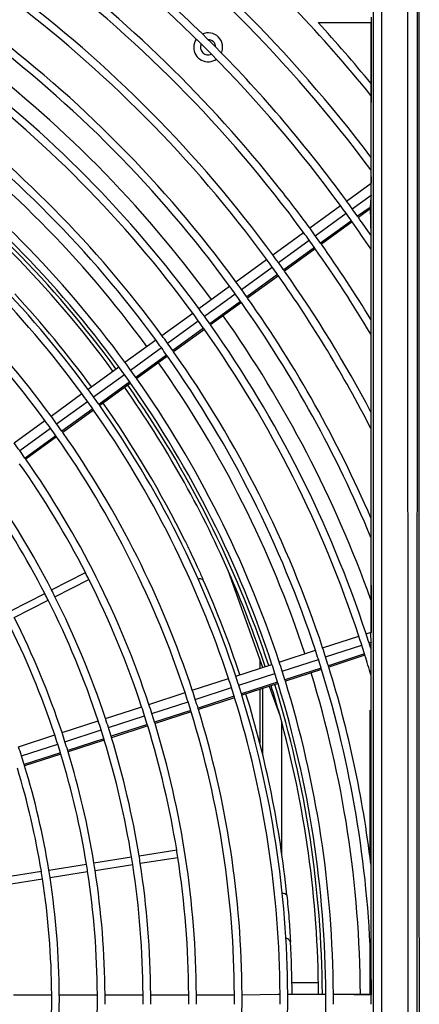
# Model space of a CAD drawing. Extents: x 11866 to 16910, y -3191 to 479.
# Drawn here: x 12685 to 12790, y -1782 to -1523 of the extents above; entities that cross this region are included whole.
import ezdxf

# ---------------------------------------------------------------- set-up
doc = ezdxf.new("R2010")
doc.units = 0
doc.header["$MEASUREMENT"] = 0
doc.layers.add('Details dimensions', color=7, linetype='CONTINUOUS')

msp = doc.modelspace()

# ---------------------------------------------------------------- linework, layer by layer
at = {"layer": 'Details dimensions', "color": 4, "linetype": 'Continuous'}
for p, q in [((12777.63, -2054.41), (12777.63, -1506.41)), ((12779.72, -1506.41), (12779.72, -2054.41)), ((12786.78, -1798), (12786.7, -1506.41)), ((12789.1, -1801.96), (12789.21, -1506.41)), ((12777.13, -1523.89), (12777.13, -1522.49)), ((12763.07, -1523.89), (12776.96, -1523.89)), ((12776.96, -1523.89), (12776.96, -1539.87)), ((12776.96, -1523.89), (12777.13, -1523.89)), ((12777.04, -1566.11), (12777.13, -1523.89)), ((12776.96, -1539.87), (12776.96, -1543.03)), ((12776.96, -1543.03), (12776.96, -1559.25)), ((12776.96, -1559.25), (12776.96, -1562.58)), ((12776.96, -1562.58), (12777.04, -1566.11)), ((12770.59, -1570.79), (12777.04, -1566.11)), ((12777.04, -1569.22), (12777.04, -1566.11)), ((12772.07, -1572.83), (12777.04, -1569.22)), ((12776.96, -1569.68), (12776.8, -1572.49)), ((12777.04, -1569.22), (12776.96, -1569.68)), ((12777.04, -1683.95), (12777.04, -1569.22)), ((12760.89, -1577.85), (12768.98, -1571.97)), ((12762.36, -1579.88), (12770.45, -1574)), ((12776.8, -1572.49), (12773.47, -1574.77)), ((12776.76, -1572.86), (12773.69, -1575.09)), ((12776.8, -1572.49), (12776.96, -1579.78)), ((12771.85, -1575.95), (12763.76, -1581.83)), ((12772.07, -1576.27), (12763.98, -1582.14)), ((12751.18, -1584.9), (12759.27, -1579.02)), ((12752.65, -1586.93), (12760.74, -1581.06)), ((12776.96, -1579.78), (12776.96, -1583.34)), ((12762.14, -1583), (12754.05, -1588.88)), ((12762.36, -1583.32), (12754.27, -1589.2)), ((12776.96, -1583.34), (12776.96, -1601.87)), ((12741.47, -1591.95), (12749.56, -1586.08)), ((12742.95, -1593.99), (12751.04, -1588.11)), ((12752.43, -1590.06), (12744.34, -1595.94)), ((12752.65, -1590.37), (12744.56, -1596.25)), ((12731.76, -1599.01), (12739.85, -1593.13)), ((12733.24, -1601.04), (12741.33, -1595.16)), ((12742.72, -1597.11), (12734.63, -1602.99)), ((12742.94, -1597.43), (12734.85, -1603.31)), ((12722.05, -1606.06), (12730.14, -1600.18)), ((12723.53, -1608.09), (12731.62, -1602.22)), ((12776.96, -1601.87), (12776.96, -1605.74)), ((12733.01, -1604.17), (12724.92, -1610.04)), ((12733.24, -1604.48), (12725.14, -1610.36)), ((12712.34, -1613.11), (12720.43, -1607.24)), ((12776.96, -1605.74), (12776.96, -1626.17)), ((12713.82, -1615.15), (12721.91, -1609.27)), ((12723.3, -1611.22), (12715.21, -1617.1)), ((12723.53, -1611.54), (12715.44, -1617.41)), ((12702.64, -1620.17), (12710.73, -1614.29)), ((12704.11, -1622.2), (12712.2, -1616.32)), ((12713.59, -1618.27), (12705.5, -1624.15)), ((12713.82, -1618.59), (12705.73, -1624.47)), ((12692.93, -1627.22), (12701.02, -1621.34)), ((12694.4, -1629.25), (12702.5, -1623.38)), ((12703.89, -1625.33), (12695.79, -1631.21)), ((12704.11, -1625.64), (12696.02, -1631.52)), ((12683.22, -1634.27), (12691.31, -1628.4)), ((12776.96, -1626.17), (12776.96, -1630.5)), ((12684.7, -1636.31), (12692.79, -1630.43)), ((12776.96, -1630.5), (12776.96, -1653.94)), ((12694.18, -1632.38), (12686.09, -1638.26)), ((12694.4, -1632.7), (12686.31, -1638.58)), ((12776.96, -1653.94), (12776.96, -1659.07)), ((12776.96, -1659.07), (12777.04, -1683.95)), ((12693.06, -1672.88), (12701.97, -1668.34)), ((12748.57, -1693.2), (12739.59, -1668.05)), ((12693.96, -1674.66), (12702.87, -1670.12)), ((12682.36, -1678.33), (12691.27, -1673.79)), ((12683.27, -1680.11), (12692.18, -1675.57)), ((12764.29, -1688.09), (12773.8, -1685)), ((12775.7, -1684.38), (12777.04, -1683.95)), ((12777.04, -1683.95), (12776.96, -1684.23)), ((12776.96, -1684.23), (12777.04, -1683.95)), ((12777.04, -1686.59), (12776.96, -1684.23)), ((12765.07, -1690.48), (12774.58, -1687.39)), ((12776.48, -1686.77), (12777.04, -1686.59)), ((12776.96, -1686.96), (12776.88, -1688.02)), ((12776.88, -1688.02), (12776.96, -1688.3)), ((12777.04, -1686.59), (12776.96, -1686.96)), ((12777.04, -1779.16), (12777.04, -1686.59)), ((12752.88, -1691.8), (12762.39, -1688.71)), ((12775.3, -1689.67), (12765.79, -1692.77)), ((12775.41, -1690.04), (12765.9, -1693.13)), ((12776.96, -1688.3), (12776.96, -1695.2)), ((12741.46, -1695.51), (12750.97, -1692.42)), ((12747.76, -1690.95), (12747.76, -1693.46)), ((12753.65, -1694.19), (12763.16, -1691.1)), ((12742.24, -1697.9), (12751.75, -1694.81)), ((12763.89, -1693.38), (12754.37, -1696.47)), ((12764, -1693.75), (12754.49, -1696.84)), ((12776.96, -1695.2), (12776.96, -1744.87)), ((12730.05, -1699.21), (12739.56, -1696.12)), ((12752.47, -1697.09), (12742.96, -1700.18)), ((12752.59, -1697.46), (12743.07, -1700.55)), ((12753, -1705.63), (12750.35, -1698.19)), ((12718.64, -1702.92), (12728.15, -1699.83)), ((12730.83, -1701.61), (12740.34, -1698.52)), ((12741.06, -1700.8), (12731.55, -1703.89)), ((12747.76, -1699.03), (12747.76, -1713.03)), ((12748.56, -1716.24), (12748.56, -1698.77)), ((12748.56, -1716.24), (12748.56, -1698.77)), ((12707.23, -1706.63), (12716.74, -1703.54)), ((12719.42, -1705.31), (12728.93, -1702.22)), ((12741.17, -1701.17), (12731.66, -1704.26)), ((12708, -1709.02), (12717.51, -1705.93)), ((12729.64, -1704.51), (12720.13, -1707.6)), ((12729.76, -1704.88), (12720.25, -1707.97)), ((12776.71, -1704.46), (12776.71, -1742.86)), ((12695.81, -1710.34), (12705.32, -1707.25)), ((12718.23, -1708.22), (12708.72, -1711.31)), ((12718.34, -1708.59), (12708.83, -1711.68)), ((12753.56, -1742.27), (12753.56, -1707.67)), ((12684.4, -1714.05), (12693.91, -1710.96)), ((12696.59, -1712.73), (12706.1, -1709.64)), ((12685.18, -1716.44), (12694.69, -1713.35)), ((12706.82, -1711.93), (12697.3, -1715.02)), ((12706.93, -1712.3), (12697.42, -1715.39)), ((12695.4, -1715.63), (12685.89, -1718.73)), ((12695.52, -1716), (12686, -1719.1)), ((12716.06, -1742.68), (12725.94, -1741.11)), ((12692.36, -1746.43), (12702.24, -1744.87)), ((12704.21, -1744.56), (12714.09, -1742.99)), ((12716.38, -1744.65), (12726.25, -1743.09)), ((12776.96, -1744.87), (12776.96, -1771.04)), ((12680.51, -1748.31), (12690.38, -1746.75)), ((12692.67, -1748.41), (12702.55, -1746.84)), ((12704.52, -1746.53), (12714.4, -1744.97)), ((12680.82, -1750.29), (12690.7, -1748.72)), ((12776.71, -1765.11), (12776.71, -1779)), ((12776.96, -1771.04), (12777.04, -1779.16)), ((12763.18, -1776), (12756.23, -1776)), ((12763.18, -1776), (12756.23, -1776)), ((12683.11, -1779.16), (12693.11, -1779.16)), ((12695.11, -1779.16), (12705.11, -1779.16)), ((12707.11, -1779.16), (12717.11, -1779.16)), ((12719.11, -1779.16), (12729.11, -1779.16)), ((12731.11, -1779.16), (12741.11, -1779.16)), ((12743.11, -1779.16), (12752.56, -1779)), ((12752.56, -1779), (12753.11, -1779)), ((12752.56, -1779), (12753.11, -1779)), ((12755.11, -1779), (12756.26, -1779)), ((12755.11, -1779), (12756.26, -1779)), ((12756.26, -1779), (12765.11, -1779)), ((12756.26, -1779), (12765.11, -1779)), ((12767.11, -1779), (12767.81, -1779)), ((12767.11, -1779), (12767.81, -1779)), ((12767.81, -1779), (12776.96, -1779)), ((12767.81, -1779), (12777.04, -1779.16)), ((12777.04, -1781.67), (12777.04, -1779.16))]:
    msp.add_line(p, q, dxfattribs=at)
for centre, radius, start, end in [((12484.21, -1780.41), 366.9, 37.0698, 53.3691), ((12484.21, -1780.41), 364.9, 36.6521, 53.3656), ((12484.57, -1780.72), 354.94, 44.8475, 53.4235), ((12484.21, -1780.41), 352.9, 36.2039, 53.3441), ((12484.21, -1780.41), 340.9, 36.2111, 53.321), ((12484.21, -1780.41), 342.9, 38.3915, 53.3249), ((12484.21, -1780.41), 328.9, 36.2188, 53.2962), ((12484.21, -1780.41), 330.9, 36.2175, 53.3005), ((12484.21, -1780.41), 376.9, 39.0377, 43.6198), ((12484.21, -1780.41), 318.9, 36.2256, 53.2741), ((12484.21, -1780.41), 378.9, 39.4092, 42.6109), ((12484.21, -1780.41), 316.9, 36.2271, 53.2695), ((12734.21, -1530.41), 3.8, 335.4686, 114.5314), ((12734.21, -1530.41), 3.8, 145.2031, 180), ((12734.21, -1530.41), 2, 154.219, 295.781), ((12734.21, -1530.41), 2, 0, 92.7938), ((12484.21, -1780.41), 311, 36.2314, 53.2557), ((12734.21, -1530.41), 3.8, 180, 304.7969), ((12483.91, -1780.05), 354.94, 36.127, 44.696), ((12484.21, -1780.41), 306.9, 36.2345, 53.2457), ((12484.21, -1780.41), 306.9, 36.2345, 53.2457), ((12484.21, -1780.41), 304.9, 36.236, 53.2408), ((12484.21, -1780.41), 292.9, 36.2457, 53.2097), ((12484.21, -1780.41), 294.9, 36.244, 53.215), ((12484.21, -1780.41), 290, 36.2481, 53.2018), ((12484.21, -1780.41), 280.9, 36.2562, 53.1759), ((12484.21, -1780.41), 280.9, 36.2562, 53.1759), ((12484.21, -1780.41), 282.9, 36.2544, 53.1818), ((12484.21, -1780.41), 279, 36.2579, 53.1703), ((12484.21, -1780.41), 280, 36.257, 53.1733), ((12484.21, -1780.41), 270.9, 36.2656, 53.1455), ((12484.21, -1780.41), 268.9, 36.2676, 53.1391), ((12484.21, -1780.41), 342.9, 36.2099, 38.3915), ((12484.21, -1780.41), 354.9, 35.7969, 36.2028), ((12484.21, -1780.41), 258.9, 36.2779, 53.1059), ((12484.21, -1780.41), 352.9, 35.7958, 36.2039), ((12484.21, -1780.41), 352.9, 35.4068, 35.7958), ((12484.21, -1780.41), 354.9, 35.4102, 35.7969), ((12484.21, -1780.41), 256.9, 36.2801, 53.0989), ((12484.21, -1780.41), 352.9, 35.3441, 35.4068), ((12484.21, -1780.41), 352.9, 33.9469, 35.3441), ((12484.21, -1780.41), 354.9, 35.3478, 35.4102), ((12484.21, -1780.41), 354.9, 34.4236, 35.3478), ((12484.21, -1780.41), 340.9, 35.7886, 36.2111), ((12484.21, -1780.41), 342.9, 35.7898, 36.2099), ((12484.21, -1780.41), 340.9, 35.386, 35.7886), ((12484.21, -1780.41), 342.9, 35.3895, 35.7898), ((12484.21, -1780.41), 342.9, 35.3249, 35.3895), ((12484.21, -1780.41), 340.9, 35.321, 35.386), ((12484.21, -1780.41), 340.9, 30.8228, 35.321), ((12484.21, -1780.41), 342.9, 31.3784, 35.3249), ((12484.21, -1780.41), 328.9, 35.7809, 36.2188), ((12484.21, -1780.41), 330.9, 35.7822, 36.2175), ((12484.21, -1780.41), 330.9, 35.3674, 35.7822), ((12484.21, -1780.41), 328.9, 35.3636, 35.7809), ((12484.21, -1780.41), 330.9, 35.3005, 35.3674), ((12484.21, -1780.41), 330.9, 27.7843, 35.3005), ((12484.21, -1780.41), 318.9, 35.774, 36.2256), ((12484.21, -1780.41), 328.9, 35.2962, 35.3636), ((12484.21, -1780.41), 328.9, 27.1157, 35.2962), ((12484.21, -1780.41), 316.9, 35.7726, 36.2271), ((12484.21, -1780.41), 318.9, 35.3436, 35.774), ((12484.25, -1780.42), 271.98, 36.2698, 42.9315), ((12484.21, -1780.41), 316.9, 35.3395, 35.7726), ((12484.21, -1780.41), 316.9, 35.2695, 35.3395), ((12484.21, -1780.41), 316.9, 22.513, 35.2695), ((12484.21, -1780.41), 318.9, 35.2741, 35.3436), ((12484.21, -1780.41), 318.9, 23.3647, 35.2741), ((12484.21, -1780.41), 306.9, 35.7652, 36.2345), ((12484.21, -1780.41), 306.9, 35.7652, 36.2345), ((12484.21, -1780.41), 304.9, 35.7636, 36.236), ((12484.21, -1780.41), 304.9, 35.3135, 35.7636), ((12484.21, -1780.41), 306.9, 35.3179, 35.7652), ((12484.21, -1780.41), 306.9, 35.3179, 35.7652), ((12484.21, -1780.41), 311, 19.7258, 35.2557), ((12484.21, -1780.41), 304.9, 35.2408, 35.3135), ((12484.21, -1780.41), 304.9, 18.236, 35.2408), ((12484.21, -1780.41), 306.9, 35.2457, 35.3179), ((12484.21, -1780.41), 306.9, 35.2457, 35.3179), ((12484.21, -1780.41), 306.9, 18.2345, 35.2457), ((12484.21, -1780.41), 306.9, 18.2345, 35.2457), ((12484.21, -1780.41), 292.9, 35.754, 36.2457), ((12484.21, -1780.41), 294.9, 35.7556, 36.244), ((12484.21, -1780.41), 292.9, 35.2853, 35.754), ((12484.21, -1780.41), 294.9, 35.2902, 35.7556), ((12484.21, -1780.41), 294.9, 35.215, 35.2902), ((12484.21, -1780.41), 294.9, 18.244, 35.215), ((12484.21, -1780.41), 292.9, 35.2097, 35.2853), ((12484.21, -1780.41), 292.9, 18.2457, 35.2097), ((12484.21, -1780.41), 280.9, 35.7434, 36.2562), ((12484.21, -1780.41), 280.9, 35.7434, 36.2562), ((12484.21, -1780.41), 282.9, 35.7453, 36.2544), ((12484.21, -1780.41), 282.9, 35.2601, 35.7453), ((12484.21, -1780.41), 290, 18.2481, 35.2018), ((12484.21, -1780.41), 280.9, 35.2548, 35.7434), ((12484.21, -1780.41), 280.9, 35.2548, 35.7434), ((12484.21, -1780.41), 282.9, 35.1818, 35.2601), ((12484.21, -1780.41), 282.9, 18.2544, 35.1818), ((12484.21, -1780.41), 270.9, 35.734, 36.2656), ((12484.21, -1780.41), 279, 23.75, 35.1703), ((12484.21, -1780.41), 280, 18.257, 35.1733), ((12484.21, -1780.41), 280.9, 35.1759, 35.2548), ((12484.21, -1780.41), 280.9, 35.1759, 35.2548), ((12484.21, -1780.41), 280.9, 18.2562, 35.1759), ((12484.21, -1780.41), 280.9, 18.2562, 35.1759), ((12484.21, -1780.41), 268.9, 35.732, 36.2676), ((12484.21, -1780.41), 268.9, 35.2215, 35.732), ((12484.21, -1780.41), 270.9, 35.2273, 35.734), ((12484.21, -1780.41), 268.9, 35.1391, 35.2215), ((12484.21, -1780.41), 268.9, 18.2676, 35.1391), ((12484.21, -1780.41), 270.9, 35.1455, 35.2273), ((12484.21, -1780.41), 270.9, 18.2656, 35.1455), ((12484.26, -1780.42), 271.96, 26.2922, 35.156), ((12484.21, -1780.41), 256.9, 35.7195, 36.2801), ((12484.21, -1780.41), 258.9, 35.7216, 36.2779), ((12484.21, -1780.41), 256.9, 35.1852, 35.7195), ((12484.21, -1780.41), 258.9, 35.1915, 35.7216), ((12484.21, -1780.41), 256.9, 35.0989, 35.1852), ((12484.21, -1780.41), 256.9, 18.2801, 35.0989), ((12484.21, -1780.41), 258.9, 35.1059, 35.1915), ((12484.21, -1780.41), 258.9, 18.2779, 35.1059), ((12484.21, -1780.41), 246.9, 35.7081, 36.2915), ((12484.21, -1780.41), 246.9, 35.1522, 35.7081), ((12484.21, -1780.41), 246.9, 35.0624, 35.1522), ((12484.21, -1780.41), 246.9, 18.2915, 35.0624), ((12484.21, -1780.41), 244.9, 27.234, 35.0548), ((12484.21, -1780.41), 234.9, 27.2439, 35.0145), ((12484.21, -1780.41), 232.9, 27.246, 35.0061), ((12484.21, -1780.41), 244.9, 26.766, 27.234), ((12484.21, -1780.41), 279, 18.2579, 23.75), ((12484.21, -1780.41), 244.9, 18.2938, 26.766), ((12484.3, -1780.48), 271.96, 18.2842, 23.9455), ((12484.21, -1780.41), 232.9, 26.754, 27.246), ((12484.21, -1780.41), 234.9, 26.7561, 27.2439), ((12484.21, -1780.41), 234.9, 18.3063, 26.7561), ((12484.21, -1780.41), 232.9, 18.309, 26.754), ((12484.21, -1780.41), 222.9, 18.3228, 26.743), ((12484.21, -1780.41), 220.9, 18.3258, 26.7406), ((12484.21, -1780.41), 304.9, 17.7636, 18.236), ((12484.21, -1780.41), 306.9, 17.7652, 18.2345), ((12484.21, -1780.41), 306.9, 17.7652, 18.2345), ((12484.21, -1780.41), 304.9, 17.3135, 17.7636), ((12484.21, -1780.41), 306.9, 17.5201, 17.7652), ((12484.21, -1780.41), 306.9, 17.5201, 17.7652), ((12484.21, -1780.41), 306.9, 17.4663, 17.5201), ((12484.21, -1780.41), 306.9, 17.4663, 17.5201), ((12484.21, -1780.41), 292.9, 17.754, 18.2457), ((12484.21, -1780.41), 294.9, 17.7556, 18.244), ((12484.21, -1780.41), 294.9, 17.2902, 17.7556), ((12484.21, -1780.41), 304.9, 17.2408, 17.3135), ((12484.21, -1780.41), 304.9, 16.2293, 17.2408), ((12484.21, -1780.41), 280.9, 17.7434, 18.2562), ((12484.21, -1780.41), 280.9, 17.7434, 18.2562), ((12484.21, -1780.41), 282.9, 17.7453, 18.2544), ((12484.21, -1780.41), 292.9, 17.2853, 17.754), ((12484.21, -1780.41), 294.9, 17.215, 17.2902), ((12484.21, -1780.41), 294.9, 6.9228, 17.215), ((12484.21, -1780.41), 270.9, 17.734, 18.2656), ((12484.21, -1780.41), 280.9, 17.2548, 17.7434), ((12484.21, -1780.41), 280.9, 17.2548, 17.7434), ((12484.21, -1780.41), 282.9, 17.2601, 17.7453), ((12484.21, -1780.41), 290, 0.2783, 17.2018), ((12484.21, -1780.41), 292.9, 17.2097, 17.2853), ((12484.21, -1780.41), 292.9, 1.8338, 17.2097), ((12484.21, -1780.41), 268.9, 17.732, 18.2676), ((12484.21, -1780.41), 270.9, 17.2273, 17.734), ((12484.21, -1780.41), 279, 15.5482, 17.1703), ((12484.21, -1780.41), 280, 0.2883, 17.1733), ((12484.21, -1780.41), 280.9, 17.1759, 17.2548), ((12484.21, -1780.41), 280.9, 17.1759, 17.2548), ((12484.21, -1780.41), 280.9, 0.2874, 17.1759), ((12484.21, -1780.41), 280.9, 0.2874, 17.1759), ((12484.21, -1780.41), 282.9, 17.1818, 17.2601), ((12484.21, -1780.41), 282.9, 0.2853, 17.1818), ((12484.21, -1780.41), 256.9, 17.7195, 18.2801), ((12484.21, -1780.41), 258.9, 17.7216, 18.2779), ((12484.21, -1780.41), 268.9, 17.2215, 17.732), ((12484.21, -1780.41), 268.9, 17.1391, 17.2215), ((12484.21, -1780.41), 270.9, 17.1455, 17.2273), ((12484.21, -1780.41), 270.9, 0.298, 17.1455), ((12484.31, -1780.49), 271.95, 5.7954, 17.171), ((12484.21, -1780.41), 244.9, 17.7057, 18.2938), ((12484.21, -1780.41), 246.9, 17.7081, 18.2915), ((12484.21, -1780.41), 256.9, 17.1852, 17.7195), ((12484.21, -1780.41), 258.9, 17.1915, 17.7216), ((12484.21, -1780.41), 268.9, 0.3002, 17.1391), ((12484.21, -1780.41), 244.9, 17.1453, 17.7057), ((12484.21, -1780.41), 246.9, 17.1522, 17.7081), ((12484.21, -1780.41), 256.9, 17.0989, 17.1852), ((12484.21, -1780.41), 256.9, 0.2801, 17.0989), ((12484.21, -1780.41), 258.9, 17.1059, 17.1915), ((12484.21, -1780.41), 258.9, 0.2779, 17.1059), ((12484.21, -1780.41), 279, 0.2893, 15.5482), ((12484.21, -1780.41), 232.9, 17.6906, 18.309), ((12484.21, -1780.41), 234.9, 17.6932, 18.3063), ((12484.21, -1780.41), 244.9, 17.0548, 17.1453), ((12484.21, -1780.41), 244.9, 9.234, 17.0548), ((12484.21, -1780.41), 246.9, 17.0624, 17.1522), ((12484.21, -1780.41), 246.9, 0.2915, 17.0624), ((12484.21, -1780.41), 220.9, 17.6738, 18.3258), ((12484.21, -1780.41), 222.9, 17.6767, 18.3228), ((12484.21, -1780.41), 232.9, 17.1012, 17.6906), ((12484.21, -1780.41), 234.9, 17.1089, 17.6932), ((12484.21, -1780.41), 234.9, 17.0145, 17.1089), ((12484.21, -1780.41), 220.9, 17.0524, 17.6738), ((12484.21, -1780.41), 222.9, 17.0609, 17.6767), ((12484.21, -1780.41), 232.9, 17.0061, 17.1012), ((12484.21, -1780.41), 232.9, 9.246, 17.0061), ((12484.21, -1780.41), 234.9, 9.2439, 17.0145), ((12484.21, -1780.41), 210.9, 17.6583, 18.3412), ((12484.21, -1780.41), 210.9, 17.0074, 17.6583), ((12484.21, -1780.41), 220.9, 16.9521, 17.0524), ((12484.21, -1780.41), 220.9, 9.2594, 16.9521), ((12484.21, -1780.41), 222.9, 16.9615, 17.0609), ((12484.21, -1780.41), 222.9, 9.257, 16.9615), ((12484.21, -1780.41), 210.9, 16.9024, 17.0074), ((12484.21, -1780.41), 208.9, 9.2743, 16.8919), ((12484.21, -1780.41), 210.9, 9.2717, 16.9024), ((12484.21, -1780.41), 244.9, 8.766, 9.234), ((12484.21, -1780.41), 220.9, 8.7406, 9.2594), ((12484.21, -1780.41), 222.9, 8.743, 9.257), ((12484.21, -1780.41), 232.9, 8.754, 9.246), ((12484.21, -1780.41), 234.9, 8.7561, 9.2439), ((12484.21, -1780.41), 234.9, 0.3063, 8.7561), ((12484.21, -1780.41), 244.9, 0.2938, 8.766), ((12484.21, -1780.41), 208.9, 8.7257, 9.2743), ((12484.21, -1780.41), 210.9, 8.7283, 9.2717), ((12484.21, -1780.41), 220.9, 0.3258, 8.7406), ((12484.21, -1780.41), 222.9, 0.3228, 8.743), ((12484.21, -1780.41), 232.9, 0.309, 8.754), ((12484.21, -1780.41), 208.9, 0.3445, 8.7257), ((12484.21, -1780.41), 210.9, 0.3412, 8.7283), ((12753.79, -1754.02), 1.47, 42.3248, 94.3895), ((12484.31, -1780.5), 271.95, 0.3145, 3.217), ((12484.21, -1780.41), 208.9, 359.655, 0.3445), ((12484.21, -1780.41), 210.9, 359.6583, 0.3412), ((12484.21, -1780.41), 220.9, 359.6738, 0.3258), ((12484.21, -1780.41), 222.9, 359.6767, 0.3228), ((12484.21, -1780.41), 232.9, 359.6906, 0.309), ((12484.21, -1780.41), 234.9, 359.6932, 0.3063), ((12484.21, -1780.41), 244.9, 359.7057, 0.2938), ((12484.21, -1780.41), 246.9, 359.7081, 0.2915), ((12484.21, -1780.41), 256.9, 359.7195, 0.2801), ((12484.21, -1780.41), 258.9, 359.7216, 0.2779), ((12484.21, -1780.41), 268.9, 359.732, 0.3002), ((12484.21, -1780.41), 270.9, 359.734, 0.298), ((12484.21, -1780.41), 280.9, 359.7434, 0.2874), ((12484.21, -1780.41), 280.9, 359.7434, 0.2874), ((12484.21, -1780.41), 282.9, 359.7453, 0.2853), ((12484.21, -1780.41), 208.9, 358.9979, 359.655), ((12484.21, -1780.41), 210.9, 359.0074, 359.6583), ((12484.21, -1780.41), 220.9, 359.0524, 359.6738), ((12484.21, -1780.41), 258.9, 359.1915, 359.7216), ((12484.21, -1780.41), 270.9, 359.2273, 359.734), ((12484.21, -1780.41), 280.9, 359.2548, 359.7434), ((12484.21, -1780.41), 280.9, 359.2548, 359.7434)]:
    msp.add_arc(centre, radius, start, end, dxfattribs=at)
for points, knots in [([(12789.59, -1506.41), (12789.59, -1506.69), (12789.59, -1507.25), (12789.59, -1508.41), (12789.59, -1509.89), (12789.59, -1513.5), (12789.59, -1518.92), (12789.59, -1528.55), (12789.59, -1540.59), (12789.59, -1559.85), (12789.59, -1583.93), (12789.59, -1622.46), (12789.59, -1670.61), (12789.59, -1721.43), (12789.59, -1765.29), (12789.65, -1789.9), (12789.69, -1802.21)], [0, 0, 0, 0, 0.836639, 1.673683, 3.479522, 5.28536, 12.508714, 19.732068, 34.178777, 48.625485, 77.518901, 106.412318, 164.19915, 221.985983, 258.852689, 295.798143, 295.798143, 295.798143, 295.798143]), ([(12776.76, -1572.86), (12776.77, -1572.8), (12776.78, -1572.74), (12776.79, -1572.63), (12776.79, -1572.56), (12776.8, -1572.5), (12776.8, -1572.49)], [0, 0, 0, 0, 0.1646623, 0.1881855, 0.3446109, 0.3669574, 0.3669574, 0.3669574, 0.3669574]), ([(12728.09, -1659.95), (12728.53, -1660.84), (12729.35, -1662.52), (12730.52, -1664.99), (12731.68, -1667.49), (12732.44, -1669.19), (12732.85, -1670.1)], [0, 0, 0, 0, 2.951364, 5.622628, 8.199153, 11.213512, 11.213512, 11.213512, 11.213512]), ([(12731.58, -1669.97), (12731.69, -1669.95), (12731.86, -1669.92), (12732.22, -1669.89), (12732.55, -1669.94), (12732.79, -1670.07), (12732.85, -1670.1)], [0, 0, 0, 0, 0.35053, 0.501093, 1.098832, 1.31337, 1.31337, 1.31337, 1.31337]), ([(12754.87, -1753.03), (12754.97, -1754.04), (12755.17, -1756.07), (12755.43, -1759.13), (12755.65, -1762.2), (12755.77, -1764.23), (12755.83, -1765.23)], [0, 0, 0, 0, 3.02565, 6.127291, 9.229027, 12.242121, 12.242121, 12.242121, 12.242121]), ([(12755.83, -1765.23), (12755.75, -1765.13), (12755.57, -1764.92), (12755.35, -1764.62), (12755.02, -1764.41), (12754.78, -1764.33), (12754.63, -1764.28)], [0, 0, 0, 0, 0.420562, 0.8273, 1.103367, 1.570285, 1.570285, 1.570285, 1.570285])]:
    msp.add_open_spline(points, degree=3, knots=knots, dxfattribs=at)

doc.saveas('drawing.dxf')
